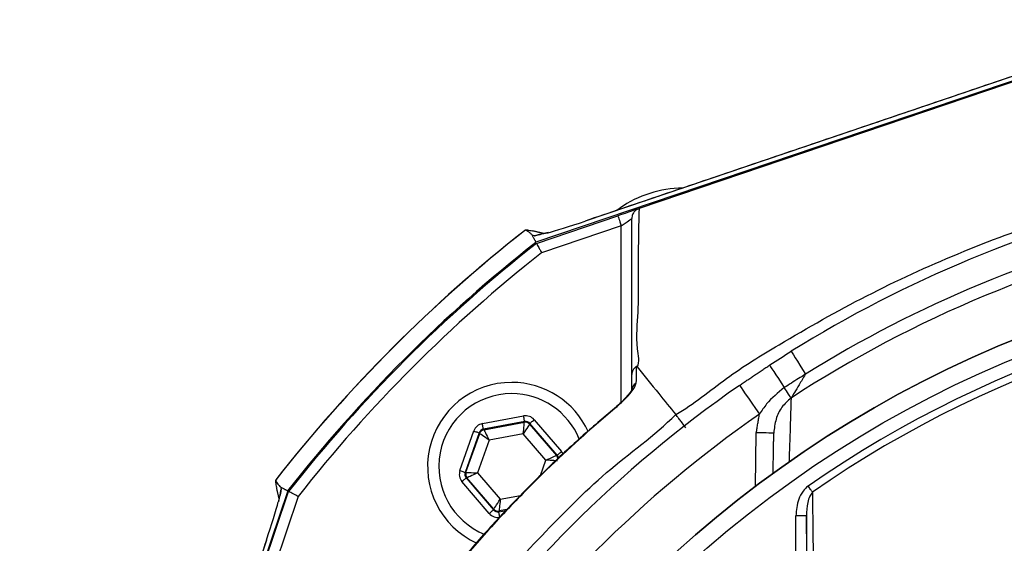
# Model space of a CAD drawing. Extents: x 0 to 9200, y 0 to 5940.
# Drawn here: x 7928 to 8069, y 1393 to 1468 of the extents above; entities that cross this region are included whole.
import ezdxf

# ---------------------------------------------------------------- set-up
doc = ezdxf.new("R2010")
doc.units = 0
doc.header["$LTSCALE"] = 5
doc.header["$MEASUREMENT"] = 0
doc.layers.get('0').update_dxf_attribs({"linetype": 'CONTINUOUS'})
doc.styles.add('ISO', font='GENISO.SHX')
doc.dimstyles.new('GEN-ISO', dxfattribs={"dimtxt": 50, "dimasz": 50, "dimexe": 40, "dimexo": 1, "dimgap": 30, "dimtad": 0, "dimtih": 1, "dimtoh": 1, "dimdec": 1, "dimdsep": 46, "dimtxsty": 'ISO', "dimcen": 2, "dimclrd": 256, "dimclre": 256, "dimclrt": 2, "dimadec": 0, "dimazin": 0, "dimtp": 0.1, "dimtm": 0.1, "dimtfac": 0.05, "dimtdec": 1, "dimtix": 1, "dimtmove": 2, "dimatfit": 3, "dimfxl": 1, "dimtolj": 1, "dimarcsym": 0})

# ---------------------------------------------------------------- blocks, each defined once
blk = doc.blocks.new('*D66')
at = {"color": 3}
for p, q in [((7830.9, 1348.94), (7830.9, 1771.62)), ((8130.9, 1480.33), (8130.9, 1771.62)), ((7865.9, 1746.62), (8095.9, 1746.62))]:
    blk.add_line(p, q, dxfattribs=at)
for points in [[(7865.9, 1752.46), (7865.9, 1740.79), (7830.9, 1746.62)], [(8095.9, 1740.79), (8095.9, 1752.46), (8130.9, 1746.62)]]:
    blk.add_solid(points, dxfattribs=at)
at = {"color": 2, "insert": (7980.9, 1802.49), "char_height": 50, "attachment_point": 5, "style": 'ISO'}
blk.add_mtext('\\A1;11.8', dxfattribs=at)

msp = doc.modelspace()

# ---------------------------------------------------------------- linework, layer by layer
at = {"color": 7, "linetype": 'Continuous'}
for p, q in [((8098.8, 1468.82), (8001.78, 1435.99)), ((8098.85, 1468.67), (8016.48, 1440.79)), ((8091.97, 1467.16), (8008.8, 1439.02)), ((8001.86, 1435.84), (8013.46, 1439.77)), ((8013.21, 1440.51), (8013.75, 1440.88)), ((8013.85, 1440.73), (8013.75, 1440.88)), ((8013.94, 1438.35), (8002.58, 1434.51)), ((8008.8, 1439.02), (8008.8, 1439.02)), ((8013.94, 1413.22), (8013.94, 1438.35)), ((8001.58, 1436.92), (8001.23, 1437)), ((8003.54, 1437.38), (8003.33, 1437.32)), ((7994.13, 1410.15), (8000.02, 1411.25)), ((8000.17, 1410.46), (7994.28, 1409.36)), ((7994.35, 1409.27), (8000.13, 1410.35)), ((8000.13, 1410.35), (8000.17, 1410.46)), ((8001.53, 1410.71), (8005.42, 1406.17)), ((7990.93, 1403.46), (7992.92, 1409.11)), ((7994.28, 1409.36), (7994.35, 1409.27)), ((8000.92, 1410.19), (8000.88, 1410.09)), ((8000.88, 1410.09), (8004.7, 1405.62)), ((8004.82, 1405.65), (8000.92, 1410.19)), ((8033.08, 1401.2), (8033.21, 1408.84)), ((7993.67, 1408.84), (7991.68, 1403.19)), ((7991.79, 1403.21), (7993.75, 1408.75)), ((7995.1, 1407.79), (7993.46, 1403.12)), ((7993.75, 1408.75), (7993.67, 1408.84)), ((7999.97, 1408.7), (7995.1, 1407.79)), ((8003.19, 1404.93), (7999.97, 1408.7)), ((8002.43, 1402.77), (8003.19, 1404.93)), ((8004.7, 1405.62), (8004.82, 1405.65)), ((7995.12, 1397.34), (7991.22, 1401.88)), ((7991.68, 1403.19), (7991.79, 1403.21)), ((7991.94, 1402.43), (7991.83, 1402.41)), ((7991.83, 1402.41), (7995.72, 1397.86)), ((7995.76, 1397.96), (7991.94, 1402.43)), ((7993.46, 1403.12), (7996.68, 1399.36)), ((7966.36, 1400.57), (7933.53, 1303.55)), ((7962.58, 1388.89), (7966.5, 1400.49)), ((7965.34, 1401.12), (7965.43, 1400.77)), ((7967.84, 1399.76), (7964, 1388.4)), ((7996.68, 1399.36), (7999.59, 1399.9)), ((7995.72, 1397.86), (7995.76, 1397.96)), ((7996.48, 1397.59), (7997.51, 1397.78)), ((7996.52, 1397.7), (7996.48, 1397.59)), ((7997.62, 1397.91), (7996.52, 1397.7)), ((8040.36, 1397.01), (8038.86, 1397.01)), ((8038.86, 1377.51), (8038.86, 1397.01)), ((8040.36, 1397.01), (8040.36, 1377.51)), ((7963.33, 1393.55), (7935.19, 1310.37)), ((7963.33, 1393.55), (7963.33, 1393.55))]:
    msp.add_line(p, q, dxfattribs=at)
for points in [[(8016.39, 1440.76), (8016.28, 1440.73), (8016.06, 1440.65), (8015.76, 1440.55), (8015.39, 1440.42), (8014.96, 1440.28), (8014.49, 1440.12), (8013.98, 1439.95), (8013.46, 1439.77)], [(8013.46, 1439.77), (8013.47, 1439.74), (8013.5, 1439.66), (8013.54, 1439.53), (8013.6, 1439.36), (8013.68, 1439.14), (8013.76, 1438.89), (8013.85, 1438.63), (8013.94, 1438.35)], [(8013.94, 1438.35), (8014.24, 1438.55), (8014.52, 1438.74), (8014.78, 1438.91), (8015, 1439.07), (8015.19, 1439.2), (8015.33, 1439.29), (8015.41, 1439.35), (8015.44, 1439.37)], [(8038.2, 1420.46), (8038.24, 1420.4), (8038.35, 1420.23), (8038.52, 1419.94), (8038.77, 1419.55), (8039.07, 1419.06), (8039.42, 1418.5), (8039.81, 1417.87), (8040.23, 1417.2)], [(8035.11, 1418.49), (8035.15, 1418.44), (8035.26, 1418.26), (8035.45, 1417.98), (8035.7, 1417.59), (8036.01, 1417.12), (8036.37, 1416.56), (8036.77, 1415.94), (8037.21, 1415.28)], [(8030.81, 1415.6), (8030.86, 1415.52), (8031.03, 1415.29), (8031.29, 1414.91), (8031.64, 1414.4), (8032.08, 1413.77), (8032.57, 1413.06), (8033.1, 1412.29), (8033.66, 1411.49)], [(8038.17, 1413.8), (8038.1, 1413.9), (8038.02, 1414.03), (8037.91, 1414.19), (8037.8, 1414.37), (8037.66, 1414.58), (8037.52, 1414.8), (8037.37, 1415.03), (8037.21, 1415.28)], [(8013.02, 1412.29), (8012.98, 1412.34), (8012.98, 1412.34)], [(7999.97, 1408.7), (8000, 1409.02), (8000.03, 1409.32), (8000.06, 1409.61), (8000.08, 1409.86), (8000.1, 1410.06), (8000.12, 1410.22), (8000.12, 1410.32), (8000.13, 1410.35)], [(8000.17, 1410.46), (8000.16, 1410.48), (8000.15, 1410.52), (8000.14, 1410.6), (8000.12, 1410.7), (8000.1, 1410.81), (8000.08, 1410.95), (8000.05, 1411.09), (8000.02, 1411.25)], [(8000.92, 1410.19), (8000.93, 1410.21), (8000.97, 1410.24), (8001.03, 1410.28), (8001.1, 1410.35), (8001.19, 1410.43), (8001.3, 1410.52), (8001.41, 1410.61), (8001.53, 1410.71)], [(7992.92, 1409.11), (7993.06, 1409.05), (7993.2, 1409), (7993.33, 1408.96), (7993.45, 1408.92), (7993.54, 1408.89), (7993.61, 1408.86), (7993.66, 1408.85), (7993.67, 1408.84)], [(7994.28, 1409.36), (7994.28, 1409.38), (7994.27, 1409.42), (7994.25, 1409.5), (7994.24, 1409.6), (7994.21, 1409.71), (7994.19, 1409.85), (7994.16, 1409.99), (7994.13, 1410.15)], [(7994.35, 1409.27), (7994.37, 1409.24), (7994.41, 1409.15), (7994.48, 1409.01), (7994.58, 1408.83), (7994.69, 1408.6), (7994.82, 1408.35), (7994.96, 1408.07), (7995.1, 1407.79)], [(8000.88, 1410.09), (8000.86, 1410.06), (8000.81, 1409.97), (8000.72, 1409.84), (8000.61, 1409.67), (8000.47, 1409.46), (8000.31, 1409.22), (8000.14, 1408.96), (7999.97, 1408.7)], [(8035.71, 1408.8), (8035.66, 1408.8), (8035.52, 1408.8), (8035.29, 1408.81), (8034.98, 1408.81), (8034.6, 1408.82), (8034.17, 1408.83), (8033.7, 1408.83), (8033.21, 1408.84)], [(7995.1, 1407.79), (7994.84, 1407.97), (7994.59, 1408.15), (7994.36, 1408.32), (7994.15, 1408.46), (7993.98, 1408.58), (7993.86, 1408.67), (7993.78, 1408.73), (7993.75, 1408.75)], [(8004.82, 1405.65), (8004.83, 1405.66), (8004.87, 1405.69), (8004.92, 1405.74), (8005, 1405.8), (8005.09, 1405.88), (8005.19, 1405.97), (8005.31, 1406.07), (8005.42, 1406.17)], [(8003.19, 1404.93), (8003.48, 1405.07), (8003.76, 1405.2), (8004.02, 1405.31), (8004.25, 1405.42), (8004.44, 1405.5), (8004.58, 1405.57), (8004.67, 1405.61), (8004.7, 1405.62)], [(8004.85, 1404.84), (8004.82, 1404.84), (8004.72, 1404.85), (8004.56, 1404.86), (8004.35, 1404.87), (8004.1, 1404.88), (8003.82, 1404.9), (8003.51, 1404.92), (8003.19, 1404.93)], [(7990.93, 1403.46), (7991.07, 1403.41), (7991.21, 1403.36), (7991.34, 1403.31), (7991.46, 1403.27), (7991.55, 1403.24), (7991.62, 1403.21), (7991.66, 1403.2), (7991.68, 1403.19)], [(7991.22, 1401.88), (7991.34, 1401.99), (7991.45, 1402.08), (7991.55, 1402.17), (7991.65, 1402.25), (7991.72, 1402.31), (7991.78, 1402.36), (7991.81, 1402.39), (7991.83, 1402.41)], [(7991.79, 1403.21), (7991.83, 1403.21), (7991.93, 1403.2), (7992.08, 1403.2), (7992.29, 1403.18), (7992.54, 1403.17), (7992.83, 1403.15), (7993.13, 1403.13), (7993.46, 1403.12)], [(7993.46, 1403.12), (7993.16, 1402.98), (7992.88, 1402.85), (7992.62, 1402.74), (7992.39, 1402.63), (7992.2, 1402.55), (7992.06, 1402.48), (7991.97, 1402.44), (7991.94, 1402.43)], [(8041.22, 1400.38), (8041.16, 1400.47), (8041.09, 1400.57), (8041.02, 1400.67), (8040.94, 1400.78), (8040.87, 1400.89), (8040.78, 1401.01), (8040.7, 1401.13), (8040.62, 1401.25)], [(7995.76, 1397.96), (7995.78, 1398), (7995.84, 1398.08), (7995.92, 1398.21), (7996.04, 1398.38), (7996.17, 1398.59), (7996.33, 1398.83), (7996.5, 1399.09), (7996.68, 1399.36)], [(7996.68, 1399.36), (7996.65, 1399.04), (7996.62, 1398.73), (7996.59, 1398.44), (7996.56, 1398.19), (7996.54, 1397.99), (7996.53, 1397.83), (7996.52, 1397.74), (7996.52, 1397.7)], [(7995.12, 1397.34), (7995.23, 1397.44), (7995.35, 1397.53), (7995.45, 1397.62), (7995.54, 1397.7), (7995.62, 1397.77), (7995.67, 1397.81), (7995.71, 1397.85), (7995.72, 1397.86)], [(7996.63, 1396.8), (7996.6, 1396.96), (7996.57, 1397.1), (7996.54, 1397.24), (7996.52, 1397.36), (7996.5, 1397.45), (7996.49, 1397.53), (7996.48, 1397.57), (7996.48, 1397.59)]]:
    msp.add_lwpolyline(points, dxfattribs=at)
for radius in [162.5, 160]:
    msp.add_circle((8130.9, 1271.44), radius, dxfattribs=at)
for centre, radius, start, end in [((8022.85, 1427.72), 16, 90.5388, 124.6619), ((8130.9, 1271.44), 175.5, 103.1138, 121.8862), ((8130.9, 1271.44), 171.66, 103.1138, 121.8862), ((8130.9, 1271.44), 211.47, 128.1773, 141.8227), ((8130.9, 1271.44), 211.48, 128.1956, 141.8044), ((8130.9, 1271.44), 169.9, 101.9185, 123.0815), ((8130.9, 1271.44), 209.16, 128.1226, 141.8774), ((8130.9, 1271.44), 209, 128.13, 141.87), ((8130.9, 1271.44), 207.5, 128.2008, 141.7992), ((8130.9, 1271.44), 162.5, 90, 270), ((8130.9, 1271.44), 158.12, 55.1797, 124.8203), ((8130.9, 1271.44), 157.06, 55.1797, 124.8203), ((7998.32, 1404.03), 12, 90, 245.4094), ((7998.32, 1404.03), 12, 24.6021, 90), ((8016.82, 1414.79), 1.37, 123.9121, 179.3981), ((8130.9, 1271.44), 175.5, 124.7742, 145.2258), ((7998.32, 1404.03), 10.4, 90, 248.3037), ((7998.32, 1404.03), 10.4, 22.0274, 90), ((8130.9, 1271.44), 170.5, 124.7742, 145.2258), ((8000.28, 1409.57), 0.8, 40.592, 100.5742), ((7994.5, 1408.49), 0.8, 100.5942, 160.5725), ((8004.1, 1405.1), 0.8, 359.8125, 40.573), ((7992.55, 1402.95), 0.8, 160.594, 220.5727), ((7996.37, 1398.48), 0.8, 220.595, 280.5733)]:
    msp.add_arc(centre, radius, start, end, dxfattribs=at)
for centre, major_axis, ratio, start_param, end_param in [((8008.55, 1439.26), (6.34, 2.14), 0.046956, 3.729926, 4.73566), ((8000.31, 1409.67), (-0.53, -1.51), 0.999797, 2.618082, 3.665103), ((8000.31, 1409.67), (0.266, 0.755), 0.999391, 5.759674, 6.806696), ((7994.43, 1408.57), (1.04, -1.22), 0.999797, 2.618082, 3.665103), ((7994.43, 1408.57), (-0.521, 0.608), 0.999391, 5.759674, 6.806696), ((8004.21, 1405.13), (-1.57, -0.29), 0.999797, 3.392392, 3.665103), ((8004.21, 1405.13), (0.787, 0.147), 0.999391, 6.188536, 6.806696), ((7992.44, 1402.93), (1.57, 0.29), 0.999797, 2.618082, 3.665103), ((7992.44, 1402.93), (0.787, 0.147), 0.999391, 2.618082, 3.665103), ((7969.22, 1399.45), (-0.92, 3.94), 0.987867, 1.012746, 1.105825), ((7963.08, 1393.79), (2.14, 6.34), 0.046956, 4.689118, 5.694852), ((7996.33, 1398.38), (0.266, 0.755), 0.999391, 2.618082, 3.665103), ((7996.33, 1398.38), (0.53, 1.51), 0.999797, 2.618082, 3.665103)]:
    msp.add_ellipse(centre, major_axis=major_axis, ratio=ratio, start_param=start_param, end_param=end_param, dxfattribs=at)
for points in [[(8091.97, 1467.16), (8008.8, 1439.02)], [(8016.46, 1440.79), (8016.48, 1440.79)], [(8000.27, 1437.71), (8000.19, 1437.68)], [(8001.23, 1437), (8001.78, 1435.99)], [(8002.92, 1437.23), (8001.3, 1437.61)], [(8030.81, 1415.6), (8035.11, 1418.49)], [(8033.21, 1408.84), (8033.66, 1411.49)], [(8035.61, 1403.01), (8035.71, 1408.8)], [(7964.67, 1402.15), (7964.64, 1402.08)], [(7964.74, 1401.05), (7965.11, 1399.43)], [(7965.34, 1401.12), (7966.36, 1400.57)], [(7965.09, 1399.26), (7965.03, 1399.01)], [(8040.64, 1377.51), (8040.36, 1397.01)], [(7963.33, 1393.55), (7935.18, 1310.38)]]:
    msp.add_open_spline(points, degree=1, dxfattribs=at)
for points, knots in [([(8021.72, 1411.45), (8021.72, 1411.45), (8024.29, 1412.92), (8028.84, 1416.79), (8037.98, 1422.37), (8048.89, 1428.55), (8061.96, 1434.53), (8075.41, 1439.56), (8088.67, 1443.4), (8101.63, 1446.15), (8114.22, 1447.9), (8126.9, 1448.72), (8140, 1448.56), (8153.43, 1447.26), (8167.66, 1444.72), (8182.19, 1440.92), (8196.91, 1435.78), (8211.12, 1429.42), (8223.03, 1423.05), (8232.41, 1416.73), (8237.88, 1413.65), (8240.06, 1411.47), (8240.06, 1411.47)], [0, 0, 0, 0, 0, 0.03791, 0.07582, 0.13693, 0.198217, 0.259505, 0.320618, 0.374679, 0.428885, 0.48307, 0.537102, 0.596333, 0.655576, 0.72183, 0.788309, 0.854786, 0.921038, 0.960519, 1, 1, 1, 1, 1]), ([(8016.46, 1440.79), (8016.31, 1440.72), (8016, 1440.58), (8015.66, 1440.19), (8015.48, 1439.77), (8015.44, 1439.49), (8015.44, 1439.37), (8015.44, 1439.37)], [0, 0, 0, 0, 0.269441, 0.53882, 0.809732, 0.991758, 1, 1, 1, 1]), ([(8016.48, 1440.79), (8016.41, 1437.6), (8016.32, 1432.97), (8016.42, 1426.01), (8015.92, 1422), (8016.54, 1418.91), (8016.2, 1418.23), (8016.2, 1418.23)], [0, 0, 0, 0, 0.470637, 0.684858, 0.899073, 0.999999, 1, 1, 1, 1]), ([(8015.44, 1417.13), (8015.44, 1419.33), (8015.44, 1423.71), (8015.44, 1431.22), (8015.44, 1436.19), (8015.44, 1439.37)], [0, 0, 0, 0, 0.26391, 0.528004, 1, 1, 1, 1]), ([(8001.29, 1437.56), (8001.06, 1437.62), (8000.73, 1437.72), (8000.38, 1437.71), (8000.27, 1437.71)], [0, 0, 0, 0, 0.678462, 1, 1, 1, 1]), ([(8001.23, 1437), (8001.15, 1437.11), (8000.91, 1437.41), (8000.52, 1437.59), (8000.27, 1437.71)], [0, 0, 0, 0, 0.364783, 1, 1, 1, 1]), ([(8003.33, 1437.32), (8003.16, 1437.28), (8002.59, 1437.13), (8002.07, 1437.02), (8001.69, 1436.94), (8001.58, 1436.92), (8001.58, 1436.92)], [0, 0, 0, 0, 0.233103, 0.788463, 0.996093, 1, 1, 1, 1]), ([(8001.58, 1436.92), (8001.59, 1436.92), (8001.7, 1436.96), (8001.81, 1436.99), (8001.92, 1437.02)], [0, 0, 0, 0, 0.037483, 1, 1, 1, 1]), ([(8003.54, 1437.39), (8003.54, 1437.38), (8003.23, 1437.3), (8002.82, 1437.21), (8002.35, 1437.11), (8002.04, 1437.04), (8001.94, 1437.02)], [0, 0, 0, 0, 0.004293, 0.381631, 0.79828, 1, 1, 1, 1]), ([(8001.86, 1435.84), (8001.87, 1435.83), (8001.88, 1435.8), (8002, 1435.58), (8002.18, 1435.24), (8002.39, 1434.87), (8002.52, 1434.62), (8002.58, 1434.51), (8002.58, 1434.51)], [0, 0, 0, 0, 0.21084, 0.421631, 0.633769, 0.848806, 0.994326, 1, 1, 1, 1]), ([(8035.11, 1418.49), (8035.13, 1418.5), (8036.15, 1419.17), (8037.18, 1419.82), (8038.2, 1420.46)], [0, 0, 0, 0, 0.0133165, 1, 1, 1, 1]), ([(8016.06, 1418.27), (8015.93, 1418.17), (8015.68, 1417.95), (8015.49, 1417.55), (8015.45, 1417.27), (8015.44, 1417.15), (8015.44, 1417.13)], [0, 0, 0, 0, 0.358634, 0.717276, 0.968455, 1, 1, 1, 1]), ([(8016.06, 1418.27), (8016.06, 1418.02), (8016.06, 1417.24), (8016.05, 1416.46), (8016.05, 1415.93)], [0, 0, 0, 0, 0.320529, 1, 1, 1, 1]), ([(8016.2, 1418.23), (8016.19, 1418.24), (8016.18, 1418.26), (8016.15, 1418.28), (8016.13, 1418.28), (8016.11, 1418.29), (8016.1, 1418.29), (8016.08, 1418.28), (8016.07, 1418.28), (8016.06, 1418.27), (8016.06, 1418.27)], [0, 0, 0, 0, 0.321453, 0.539582, 0.688647, 0.791641, 0.899843, 0.943171, 0.979239, 1, 1, 1, 1]), ([(8016.2, 1418.23), (8017.23, 1416.96), (8019.07, 1414.7), (8020.91, 1412.44), (8021.72, 1411.45)], [0, 0, 0, 0, 0.56, 1, 1, 1, 1]), ([(8013.02, 1412.29), (8013.45, 1412.67), (8014.32, 1413.43), (8015.3, 1414.52), (8015.93, 1415.41), (8016.01, 1415.77), (8016.05, 1415.93)], [0, 0, 0, 0, 0.284837, 0.578118, 0.811739, 1, 1, 1, 1]), ([(8015.44, 1414.8), (8015.44, 1415.33), (8015.44, 1416.11), (8015.44, 1416.89), (8015.44, 1417.13)], [0, 0, 0, 0, 0.681406, 1, 1, 1, 1]), ([(8040.23, 1417.2), (8039.9, 1416.99), (8038.88, 1416.36), (8037.88, 1415.71), (8037.21, 1415.28)], [0, 0, 0, 0, 0.326651, 1, 1, 1, 1]), ([(8040.23, 1417.2), (8040.21, 1417.18), (8039.91, 1416.66), (8039.37, 1415.77), (8038.66, 1414.6), (8038.32, 1414.05), (8038.17, 1413.8)], [0, 0, 0, 0, 0.019075, 0.415322, 0.732826, 1, 1, 1, 1]), ([(8015.48, 1415.04), (8015.47, 1415.04), (8015.47, 1415.03), (8015.39, 1414.87), (8015.18, 1414.56), (8014.78, 1414.06), (8014.15, 1413.39), (8013.5, 1412.78), (8013.07, 1412.41), (8012.93, 1412.3)], [0, 0, 0, 0, 0.054593, 0.139041, 0.258775, 0.435543, 0.649629, 0.890759, 1, 1, 1, 1]), ([(8037.21, 1415.28), (8036.31, 1414.55), (8034.94, 1413.45), (8033.99, 1411.99), (8033.66, 1411.49)], [0, 0, 0, 0, 0.657957, 1, 1, 1, 1]), ([(8038.17, 1413.8), (8037.71, 1413.39), (8036.77, 1412.56), (8035.92, 1410.77), (8035.78, 1409.47), (8035.71, 1408.8)], [0, 0, 0, 0, 0.318979, 0.646274, 1, 1, 1, 1]), ([(8038.17, 1413.8), (8038.13, 1412.44), (8038.04, 1409.42), (8037.94, 1406.3), (8037.88, 1404.59)], [0, 0, 0, 0, 0.45283, 1, 1, 1, 1]), ([(8012.99, 1412.32), (8011.4, 1410.97), (8007.94, 1408.04), (8002.78, 1403.2), (7997.51, 1397.85), (7993.23, 1393.2), (7990.83, 1390.29), (7990.04, 1389.34)], [0, 0, 0, 0, 0.193198, 0.417854, 0.651968, 0.886086, 1, 1, 1, 1]), ([(8013.02, 1412.29), (8012.13, 1411.53), (8007.99, 1408.03), (8002.06, 1402.47), (7995.36, 1395.5), (7991.83, 1391.38), (7990.06, 1389.33)], [0, 0, 0, 0, 0.107886, 0.499991, 0.74975, 1, 1, 1, 1]), ([(7990.93, 1380.67), (7990.93, 1380.67), (7992.1, 1381.84), (7995.48, 1386.79), (8002.61, 1394.17), (8011.56, 1403.48), (8018.68, 1408.41), (8021.72, 1411.45), (8021.72, 1411.45)], [0, 0, 0, 0, 0.000001, 0.113886, 0.409257, 0.704629, 0.999999, 1, 1, 1, 1]), ([(8023.17, 1409.54), (8022.99, 1409.79), (8022.66, 1410.21), (8022.23, 1410.78), (8021.9, 1411.21), (8021.78, 1411.37), (8021.72, 1411.45)], [0, 0, 0, 0, 0.286621, 0.500517, 0.758844, 1, 1, 1, 1]), ([(7964.64, 1402.08), (7964.64, 1401.96), (7964.62, 1401.62), (7964.72, 1401.29), (7964.79, 1401.06)], [0, 0, 0, 0, 0.321538, 1, 1, 1, 1]), ([(7964.64, 1402.08), (7964.73, 1401.88), (7964.91, 1401.49), (7965.2, 1401.24), (7965.34, 1401.12)], [0, 0, 0, 0, 0.499946, 1, 1, 1, 1]), ([(7965.43, 1400.77), (7965.43, 1400.76), (7965.4, 1400.66), (7965.33, 1400.28), (7965.23, 1399.82), (7965.12, 1399.37), (7965.1, 1399.29), (7965.09, 1399.26)], [0, 0, 0, 0, 0.004407, 0.2386184, 0.8650752, 0.9643694, 1, 1, 1, 1]), ([(7965.34, 1400.27), (7965.36, 1400.44), (7965.37, 1400.6), (7965.42, 1400.76), (7965.43, 1400.77)], [0, 0, 0, 0, 0.973476, 1, 1, 1, 1]), ([(7967.84, 1399.76), (7967.84, 1399.77), (7967.73, 1399.82), (7967.48, 1399.96), (7967.11, 1400.16), (7966.77, 1400.34), (7966.55, 1400.47), (7966.52, 1400.48), (7966.5, 1400.49)], [0, 0, 0, 0, 0.005674, 0.151194, 0.366231, 0.578369, 0.78916, 1, 1, 1, 1]), ([(8040.62, 1401.25), (8040.61, 1401.25), (8040.33, 1401.05), (8039.78, 1400.47), (8039.04, 1399.06), (8038.93, 1397.81), (8038.86, 1397.01)], [0, 0, 0, 0, 0.006934, 0.217445, 0.494656, 1, 1, 1, 1]), ([(7965.32, 1400.41), (7965.29, 1400.24), (7965.22, 1399.86), (7965.12, 1399.44), (7965.06, 1399.2)], [0, 0, 0, 0, 0.448336, 1, 1, 1, 1]), ([(8041.22, 1400.38), (8041.09, 1400.19), (8040.78, 1399.74), (8040.45, 1398.59), (8040.4, 1397.64), (8040.36, 1397.01)], [0, 0, 0, 0, 0.1902315, 0.464172, 1, 1, 1, 1]), ([(8041.22, 1400.38), (8041.23, 1399.61), (8041.27, 1395.76), (8041.35, 1388.45), (8041.42, 1381.81), (8041.46, 1378.32)], [0, 0, 0, 0, 0.106089, 0.530457, 1, 1, 1, 1])]:
    msp.add_open_spline(points, degree=3, knots=knots, dxfattribs=at)

# ---------------------------------------------------------------- dimensions: what is measured, and where the dimension line sits
dim = msp.add_linear_dim(base=(8130.9, 1746.62), p1=(7830.9, 1347.94), p2=(8130.9, 1479.33), text='11.8', dimstyle='GEN-ISO', override={"dimasz": 35, "dimexe": 25, "dimtad": 1, "dimtih": 0, "dimtoh": 0, "dimclrd": 3, "dimclre": 3})
dim.commit()
dim.dimension.update_dxf_attribs({"geometry": '*D66', "text_midpoint": (7980.9, 1802.49)})

doc.saveas('drawing.dxf')
